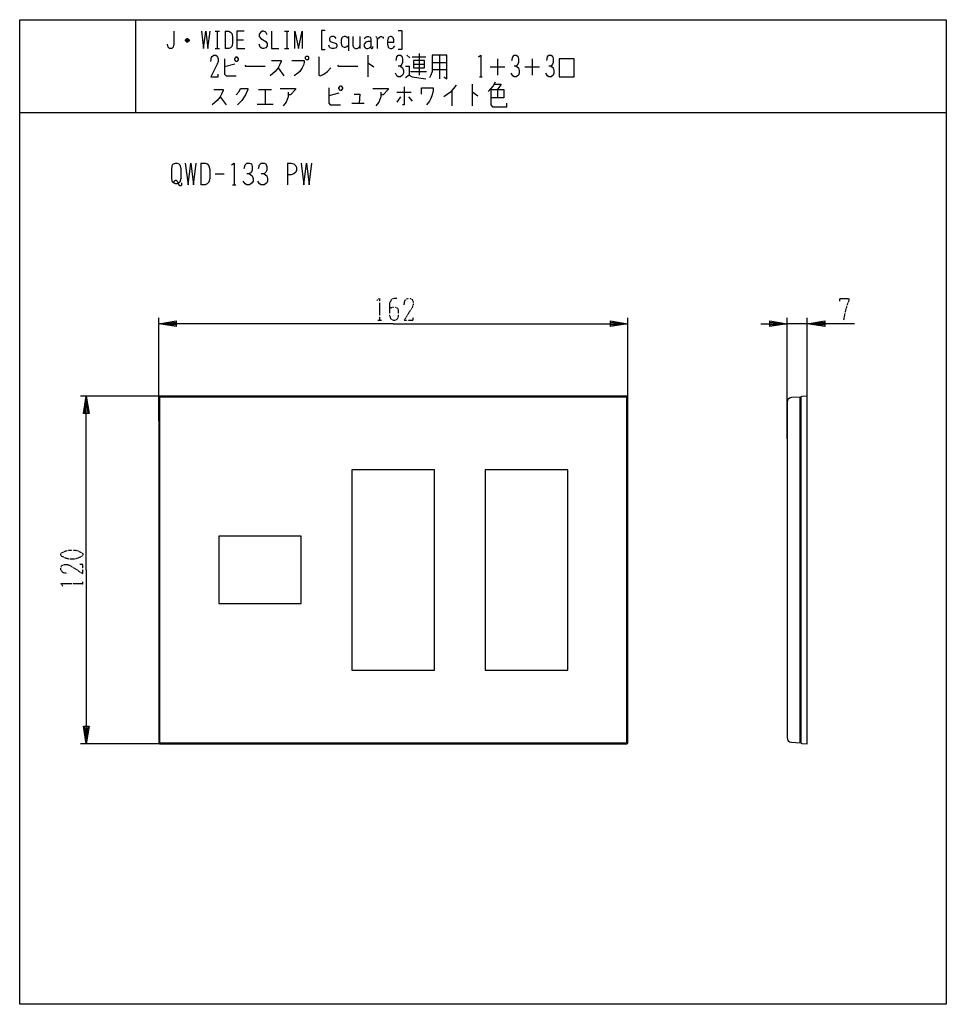
# Model space of a CAD drawing. Extents: x 0 to 320, y 0 to 340.
import ezdxf

# ---------------------------------------------------------------- set-up
doc = ezdxf.new("R2010")
doc.units = 0
doc.linetypes.add('DOT2', pattern=[0.125, 0, -0.125])
doc.layers.add('1', color=7, linetype='CONTINUOUS')

msp = doc.modelspace()

# ---------------------------------------------------------------- linework, layer by layer
at = {"layer": '1', "color": 5, "linetype": 'CONTINUOUS'}
for p, q in [((40, 340), (40, 308)), ((58.25, 333.25), (57.5, 333.25)), ((67.5, 336), (69, 336)), ((68.25, 336), (68.25, 330)), ((71, 336), (71, 330)), ((91.5, 336), (93, 336)), ((92.25, 336), (92.25, 330)), ((113.5, 334.25), (113.5, 329.25)), ((117.5, 334.25), (117.5, 330)), ((58.5, 332.75), (57.25, 332.75)), ((57.5, 332.5), (58.25, 332.5)), ((67.5, 330), (69, 330)), ((75, 333), (77.25, 333)), ((91.5, 330), (93, 330)), ((120.25, 327.75), (120.25, 320.25)), ((133.75, 327.75), (134.75, 326.8125)), ((135.5, 327.125), (140.25, 327.125)), ((138, 328.375), (138, 320.875)), ((145, 327.75), (145, 319.625)), ((165, 326.5), (165, 320.875)), ((177, 326.5), (177, 320.875)), ((74.25, 324.625), (70.75, 323.6875)), ((89.25, 323.375), (91.25, 320.5625)), ((136, 324.625), (139.75, 324.625)), ((142.5, 325.25), (147.5, 325.25)), ((162.5, 323.6875), (167.5, 323.6875)), ((174.5, 323.6875), (179.5, 323.6875)), ((135, 322.125), (140.5, 322.125)), ((142.5, 322.75), (147.5, 322.75)), ((158.75, 320.25), (159.75, 320.25)), ((156.25, 317.75), (156.25, 310.25)), ((69.25, 313.375), (71.25, 310.5625)), ((82.5, 315.875), (87, 315.875)), ((84.75, 315.875), (84.75, 310.875)), ((110.25, 314.625), (106.75, 313.6875)), ((130.25, 314.9375), (135.25, 314.9375)), ((131.5, 313.375), (130.25, 311.5)), ((134.25, 313.375), (135.5, 311.8125)), ((149.25, 315.5625), (149.25, 310.25)), ((165, 315.875), (165, 313.0625)), ((82, 310.875), (87.5, 310.875)), ((114.75, 311.1875), (119, 311.1875)), ((0, 308), (320, 308)), ((62.5, 290.5), (62.5, 283)), ((92.5, 290.5), (92.5, 283)), ((67.5, 286.75), (70.625, 286.75)), ((73.4375, 283), (74.6875, 283)), ((48, 201.5), (48, 237)), ((210, 201.5), (210, 237)), ((265, 195.3037), (265, 237)), ((272, 235), (265, 235)), ((272, 198.0321), (272, 237)), ((56.5, 210), (21, 210)), ((48, 209.7), (48, 90.3)), ((209.7, 210), (48.3, 210)), ((48.3, 209.4), (48.3, 90.6)), ((209.4, 209.7), (48.6, 209.7)), ((209.7, 90.6), (209.7, 209.4)), ((210, 90.3), (210, 209.7)), ((265, 207.8933), (265, 92.1067)), ((269.8, 208.8), (269.8, 91.2)), ((56.5, 90), (21, 90)), ((48.3, 90), (209.7, 90)), ((48.6, 90.3), (209.4, 90.3))]:
    msp.add_line(p, q, dxfattribs=at)
at = {"layer": '1', "color": 5, "linetype": 'DOT2'}
for p, q in [((123.6875, 236.25), (124.9375, 236.25)), ((21.75, 144.6875), (21.75, 145.9375))]:
    msp.add_line(p, q, dxfattribs=at)
at = {"layer": '1', "color": 5, "linetype": 'CONTINUOUS'}
for points in [[(0, 0), (0, 340), (320, 340), (320, 0), (0, 0)], [(74.25, 326.5), (74.75, 327.125), (75, 327.125), (75.5, 326.5), (75.5, 326.1875), (75, 325.5625), (74.75, 325.5625), (74.25, 326.1875), (74.25, 326.5)], [(99, 327.4375), (99.5, 327.4375), (99.75, 327.125), (99.75, 326.5), (99.5, 326.1875), (99, 326.1875), (98.75, 326.5), (98.75, 327.125), (99, 327.4375)], [(186.25, 320.25), (191.5, 320.25), (191.5, 326.5), (186.25, 326.5), (186.25, 320.25)], [(136, 325.875), (136, 323.375), (139.75, 323.375), (139.75, 325.875), (136, 325.875)], [(110.25, 316.5), (110.75, 317.125), (111, 317.125), (111.5, 316.5), (111.5, 316.1875), (111, 315.5625), (110.75, 315.5625), (110.25, 316.1875), (110.25, 316.5)], [(53.75, 290.5), (54.375, 290.5), (55, 290.1875), (55.3125, 289.875), (55.625, 288.625), (55.625, 285.1875), (55.3125, 283.9375), (55, 283.625), (54.375, 283.3125), (53.75, 283.3125), (53.125, 283.625), (52.8125, 283.9375), (52.5, 285.1875), (52.5, 288.625), (52.8125, 289.875), (53.125, 290.1875), (53.75, 290.5)], [(114.75, 115.4), (143.25, 115.4), (143.25, 184.6), (114.75, 184.6)], [(160.75, 115.4), (189.25, 115.4), (189.25, 184.6), (160.75, 184.6)], [(68.75, 138.4), (97.25, 138.4), (97.25, 161.6), (68.75, 161.6)]]:
    msp.add_lwpolyline(points, close=True, dxfattribs=at)
for points in [[(53.25, 336), (53.25, 331.5), (53, 330.5), (52.5, 330), (51.75, 330), (51.25, 330.5), (51, 331.5)], [(57.25, 333), (57.75, 333.5), (58, 333.5), (58.5, 333), (58.5, 332.75), (58, 332.25), (57.75, 332.25), (57.25, 332.75), (57.25, 333), (58.5, 333)], [(62.75, 336), (63.5, 330), (64.25, 336), (65, 330), (65.75, 336)], [(71, 336), (72.25, 336), (72.75, 335.75), (73.25, 335.25), (73.5, 334.25), (73.5, 331.75), (73.25, 330.75), (72.75, 330.25), (72.25, 330), (71, 330)], [(77.5, 336), (75, 336), (75, 330), (77.75, 330)], [(85.5, 334.75), (85, 335.75), (84.25, 336), (83.75, 336), (83.25, 335.75), (82.75, 335), (82.75, 334.25), (83.25, 333.5), (85, 332.5), (85.5, 331.75), (85.5, 331), (85, 330.25), (84.25, 330), (83.75, 330), (83, 330.5), (82.75, 331.5)], [(87, 336), (87, 330), (89.5, 330)], [(95, 330), (95, 336), (96.25, 330), (97.5, 336), (97.5, 330)], [(105.5, 336.25), (104.25, 336.25), (104.25, 329.75), (105.5, 329.75)], [(109.25, 333.5), (109, 334), (108.5, 334.25), (107.75, 334.25), (107.25, 334), (107, 333.5), (107, 333), (107.25, 332.5), (109.25, 331.75), (109.5, 331.25), (109.5, 330.75), (109.25, 330.25), (108.5, 330), (107.75, 330), (107.25, 330.25), (107, 330.5), (106.75, 331.25)], [(113.5, 333.5), (113, 334), (112.5, 334.25), (112, 334.25), (111.5, 334), (111.25, 333.75), (111, 333), (111, 331.75), (111.25, 331), (111.5, 330.75), (112, 330.5), (112.5, 330.5), (113, 330.75), (113.5, 331.25)], [(115, 334.25), (115, 331), (115.25, 330.5), (115.5, 330.25), (116, 330), (116.5, 330), (117, 330.25), (117.25, 330.5), (117.5, 331)], [(119, 333.5), (119.5, 334), (120, 334.25), (120.5, 334.25), (121, 334), (121.25, 333.5), (121.25, 330.25), (121.5, 330), (121.75, 330), (122, 330.25), (122, 330.75)], [(123, 334.25), (123.25, 334), (123.5, 333.5), (123.5, 330)], [(123.5, 333.25), (124.25, 334), (124.75, 334.25), (125, 334.25), (125.5, 334), (125.5, 333.5)], [(127, 332.25), (129.25, 332.25), (129.25, 333), (129, 333.75), (128.75, 334), (128.25, 334.25), (128, 334.25), (127.5, 334), (127.25, 333.75), (127, 332.75), (127, 331.5), (127.25, 330.5), (127.5, 330.25), (128, 330), (128.5, 330), (129, 330.25), (129.25, 330.5), (129.5, 331)], [(130.75, 336.25), (132, 336.25), (132, 329.75), (130.75, 329.75)], [(121.25, 332.5), (120.25, 332.5), (119.5, 332.25), (119, 331.5), (119, 330.75), (119.25, 330.25), (119.75, 330), (120.25, 330), (120.75, 330.25), (121.25, 330.75)], [(66, 325.5625), (66.25, 327.125), (67, 327.75), (67.75, 327.75), (68.25, 327.4375), (68.5, 326.5), (68.5, 325.5625), (68.25, 324.625), (66, 320.25), (68.5, 320.25), (68.5, 321.1875)], [(70.75, 326.5), (70.75, 321.1875), (71.25, 320.5625), (74.75, 320.5625)], [(103.25, 327.125), (103.25, 320.875), (103.75, 320.5625), (105, 321.1875), (106.25, 322.125), (107.5, 323.375)], [(130, 325.875), (130.25, 327.125), (130.75, 327.75), (131.5, 327.75), (132, 327.4375), (132.25, 326.5), (132.25, 325.25), (132, 324.625), (131.5, 324), (130.75, 324)], [(142.5, 327.75), (142.5, 322.125), (142, 320.875), (141.5, 319.9375)], [(146.5, 320.25), (147.5, 319.625), (147.5, 327.75), (142.5, 327.75)], [(158.5, 327.125), (159.25, 327.75), (159.25, 320.25)], [(170, 325.875), (170.25, 327.125), (170.75, 327.75), (171.5, 327.75), (172, 327.4375), (172.25, 326.5), (172.25, 325.25), (172, 324.625), (171.5, 324), (170.75, 324)], [(182, 325.875), (182.25, 327.125), (182.75, 327.75), (183.5, 327.75), (184, 327.4375), (184.25, 326.5), (184.25, 325.25), (184, 324.625), (183.5, 324), (182.75, 324)], [(77.75, 324.3125), (78, 324), (84.75, 324)], [(87, 325.875), (90.25, 325.875), (90.25, 325.5625), (89.75, 324.3125), (89.25, 323.375), (88.25, 322.125), (86.5, 320.5625)], [(94, 325.875), (98.25, 325.875), (98.25, 325.25), (98, 324.3125), (97.5, 323.375), (96.75, 322.125), (96, 321.5), (94.75, 320.5625)], [(109.75, 324.3125), (110, 324), (116.75, 324)], [(120.25, 324.9375), (120.5, 324.9375), (122.25, 323.6875)], [(131.5, 324), (132.25, 323.375), (132.5, 322.4375), (132.5, 321.5), (132.25, 320.875), (131.5, 320.25), (130.75, 320.25), (130.25, 320.5625), (129.75, 321.5)], [(133.25, 324), (134.5, 324), (134.5, 320.875), (133.25, 319.9375)], [(171.5, 324), (172.25, 323.375), (172.5, 322.4375), (172.5, 321.5), (172.25, 320.875), (171.5, 320.25), (170.75, 320.25), (170.25, 320.5625), (169.75, 321.5)], [(183.5, 324), (184.25, 323.375), (184.5, 322.4375), (184.5, 321.5), (184.25, 320.875), (183.5, 320.25), (182.75, 320.25), (182.25, 320.5625), (181.75, 321.5)], [(134.5, 320.875), (135.5, 320.25), (140.25, 319.625)], [(106.75, 316.5), (106.75, 311.1875), (107.25, 310.5625), (110.75, 310.5625)], [(132.75, 316.8125), (132.75, 310.5625), (132.25, 310.5625)], [(138.75, 314.3125), (138.75, 316.5), (142.75, 316.5), (142.75, 315.5625), (142.5, 314), (142, 312.75), (141.5, 311.8125), (140.5, 310.5625)], [(150.75, 317.4375), (148.75, 314.9375), (146.5, 313.375)], [(164.25, 318.375), (163.5, 317.125), (162.75, 316.1875), (161.75, 315.25)], [(164, 317.75), (166.25, 317.75), (165, 315.875)], [(67, 315.875), (70.25, 315.875), (70.25, 315.5625), (69.75, 314.3125), (69.25, 313.375), (68.25, 312.125), (66.5, 310.5625)], [(74.75, 314), (75.75, 315.25), (76.25, 316.1875), (78.75, 316.1875), (78.75, 315.875), (78, 314), (76.75, 312.125), (75.25, 310.5625)], [(90, 316.1875), (95.25, 316.1875), (95.25, 315.875), (93.5, 314), (92.75, 314)], [(92.75, 314.9375), (92.75, 313.375), (92, 311.5), (91, 310.25)], [(115.5, 314.3125), (117.5, 314.3125), (117.25, 311.1875)], [(122, 316.1875), (127.25, 316.1875), (127.25, 315.875), (125.5, 314), (124.75, 314)], [(124.75, 314.9375), (124.75, 313.375), (124, 311.5), (123, 310.25)], [(156.25, 314.9375), (156.5, 314.9375), (158.25, 313.6875)], [(162.75, 315.875), (167.25, 315.875), (167.25, 313.0625), (162.75, 313.0625)], [(162.75, 315.875), (162.75, 310.5625), (163.25, 309.9375), (168.25, 309.9375), (168.25, 311.1875)], [(57.1875, 290.5), (58.125, 283), (59.0625, 290.5), (60, 283), (60.9375, 290.5)], [(62.5, 290.5), (64.0625, 290.5), (64.6875, 290.1875), (65.3125, 289.5625), (65.625, 288.3125), (65.625, 285.1875), (65.3125, 283.9375), (64.6875, 283.3125), (64.0625, 283), (62.5, 283)], [(73.125, 289.875), (74.0625, 290.5), (74.0625, 283)], [(77.5, 288.625), (77.8125, 289.875), (78.4375, 290.5), (79.375, 290.5), (80, 290.1875), (80.3125, 289.25), (80.3125, 288), (80, 287.375), (79.375, 286.75), (78.4375, 286.75)], [(82.5, 288.625), (82.8125, 289.875), (83.4375, 290.5), (84.375, 290.5), (85, 290.1875), (85.3125, 289.25), (85.3125, 288), (85, 287.375), (84.375, 286.75), (83.4375, 286.75)], [(92.5, 290.5), (93.75, 290.5), (94.6875, 290.1875), (95.3125, 289.5625), (95.625, 288.9375), (95.625, 288), (95.3125, 287.375), (94.6875, 286.75), (93.75, 286.4375), (92.5, 286.4375)], [(97.1875, 290.5), (98.125, 283), (99.0625, 290.5), (100, 283), (100.9375, 290.5)], [(79.375, 286.75), (80.3125, 286.125), (80.625, 285.1875), (80.625, 284.25), (80.3125, 283.625), (79.375, 283), (78.4375, 283), (77.8125, 283.3125), (77.1875, 284.25)], [(84.375, 286.75), (85.3125, 286.125), (85.625, 285.1875), (85.625, 284.25), (85.3125, 283.625), (84.375, 283), (83.4375, 283), (82.8125, 283.3125), (82.1875, 284.25)], [(53.125, 283.625), (53.4375, 284.25), (53.75, 284.5625), (54.0625, 284.5625), (54.375, 284.25), (55, 283), (55.3125, 282.6875), (55.625, 282.6875), (55.9375, 283), (55.9375, 283.625)], [(129, 235), (48, 235), (54, 236), (54, 234), (48, 235), (54, 235.5), (54, 234.5), (48, 235)], [(129, 235), (210, 235), (204, 234), (204, 236), (210, 235), (204, 234.5), (204, 235.5), (210, 235)], [(256, 235), (265, 235), (259, 234), (259, 236), (265, 235), (259, 234.5), (259, 235.5), (265, 235)], [(288.25, 235), (272, 235), (278, 236), (278, 234), (272, 235), (278, 235.5), (278, 234.5), (272, 235)], [(23, 150), (23, 210), (24, 204), (22, 204), (23, 210), (23.5, 204), (22.5, 204), (23, 210)], [(266.4884, 90.5106), (269.5, 90.3), (269.5, 209.7), (266.4884, 209.4894)], [(269.8, 209.6133), (269.8, 208.8), (269.5, 208.8)], [(270.0864, 90.087), (272, 90), (272, 210), (270.0864, 209.913)], [(23, 150), (23, 90), (22, 96), (24, 96), (23, 90), (22.5, 96), (23.5, 96), (23, 90)], [(269.5, 91.2), (269.8, 91.2), (269.8, 90.3867)]]:
    msp.add_lwpolyline(points, dxfattribs=at)
at = {"layer": '1', "color": 5, "linetype": 'DOT2'}
for points in [[(123.375, 243.125), (124.3125, 243.75), (124.3125, 236.25)], [(130.25, 243.75), (129.3125, 243.75), (128.375, 243.4375), (127.75, 242.1875), (127.75, 237.8125), (128.0625, 236.875), (128.375, 236.5625), (129, 236.25), (129.625, 236.25), (130.25, 236.5625), (130.5625, 236.875), (130.875, 237.8125), (130.875, 239.6875), (130.5625, 240.3125), (129.9375, 240.625), (128.6875, 240.625), (127.75, 240.3125)], [(132.75, 241.5625), (133.0625, 243.125), (134, 243.75), (134.9375, 243.75), (135.5625, 243.4375), (135.875, 242.5), (135.875, 241.5625), (135.5625, 240.625), (132.75, 236.25), (135.875, 236.25), (135.875, 237.1875)], [(283.25, 242.8125), (283.25, 243.75), (286.375, 243.75), (286.375, 243.125), (285.75, 241.5625), (285.125, 239.375), (284.5, 236.25)], [(16.4375, 148.75), (14.875, 149.0625), (14.25, 150), (14.25, 150.9375), (14.5625, 151.5625), (15.5, 151.875), (16.4375, 151.875), (17.375, 151.5625), (21.75, 148.75), (21.75, 151.875), (20.8125, 151.875)], [(14.875, 144.375), (14.25, 145.3125), (21.75, 145.3125)]]:
    msp.add_lwpolyline(points, dxfattribs=at)
msp.add_lwpolyline([(14.25, 155), (14.25, 155.625), (14.5625, 155.9375), (15.8125, 156.5625), (17.0625, 156.875), (18.9375, 156.875), (20.1875, 156.5625), (21.4375, 155.9375), (21.75, 155.625), (21.75, 155), (21.4375, 154.6875), (20.1875, 154.0625), (18.9375, 153.75), (17.0625, 153.75), (15.8125, 154.0625), (14.5625, 154.6875), (14.25, 155)], close=True, dxfattribs=at)
at = {"layer": '1', "color": 5, "linetype": 'CONTINUOUS'}
for centre, radius, start, end in [((48.3, 209.7), 0.3, 89.999999, 179.999998), ((48.6, 209.4), 0.3, 89.999999, 179.999998), ((209.4, 209.4), 0.3, 0, 89.999999), ((209.7, 209.7), 0.3, 0, 89.999999), ((266.6, 207.8933), 1.6, 93.999999, 179.999998), ((270.1, 209.6133), 0.3, 92.602561, 179.999998), ((266.6, 92.1067), 1.6, -179.999998, -93.999999), ((48.3, 90.3), 0.3, 179.999998, -89.999999), ((48.6, 90.6), 0.3, 179.999998, -89.999999), ((209.4, 90.6), 0.3, -89.999999, 0), ((209.7, 90.3), 0.3, -89.999999, 0), ((270.1, 90.3867), 0.3, 179.999998, -92.602561)]:
    msp.add_arc(centre, radius, start, end, dxfattribs=at)

doc.saveas('drawing.dxf')
